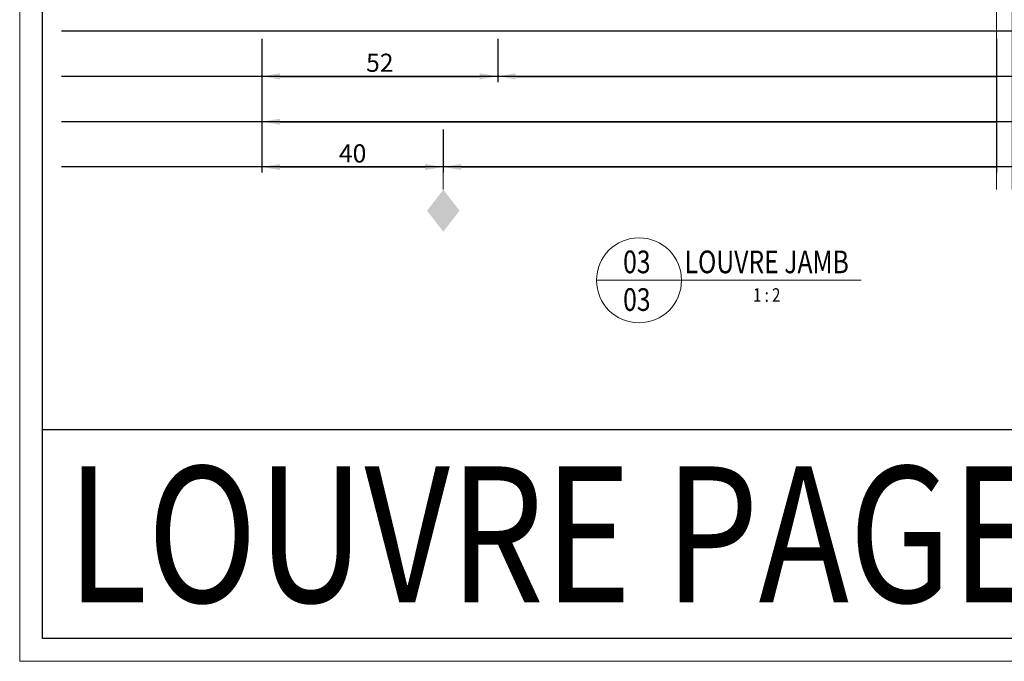
# Model space of a CAD drawing. Units: millimetres. Extents: x 2986 to 3806, y -51 to 524.
# Drawn here: x 2995 to 3212, y -51 to 90 of the extents above; entities that cross this region are included whole.
import ezdxf
from ezdxf.enums import TextEntityAlignment as Align

# ---------------------------------------------------------------- set-up
doc = ezdxf.new("R2010")
doc.units = ezdxf.units.MM
doc.layers.get('DEFPOINTS').update_dxf_attribs({"color": 5})
for name, color, linetype, lineweight in [('TCL01 thick', 6, 'Continuous', 20), ('TCL02 thin', 1, 'Continuous', 9), ('TCL06 text', 7, 'Continuous', 20), ('TCL07 dim', 7, 'Continuous', 20), ('TCL07dim', 7, 'Continuous', 20)]:
    doc.layers.add(name, color=color, linetype=linetype, lineweight=lineweight)
doc.styles.add('Nic', font='isocpeur.ttf')
doc.styles.get("Standard").update_dxf_attribs({"font": 'isocpeur.ttf', "width": 0.8, "height": 4})
doc.dimstyles.new('1-001', dxfattribs={"dimtxt": 4, "dimasz": 4, "dimexe": 1.25, "dimexo": 1.75, "dimgap": 1, "dimtad": 1, "dimdec": 0, "dimzin": 0, "dimdsep": 46, "dimtxsty": 'Nic', "dimcen": 5, "dimclrd": 8, "dimclre": 8, "dimadec": 1, "dimazin": 0, "dimtfac": 1, "dimtdec": 0, "dimtofl": 0, "dimtmove": 0, "dimatfit": 3, "dimfxl": 1, "dimtolj": 1, "dimtzin": 0, "dimarcsym": 0})

# ---------------------------------------------------------------- blocks, each defined once
blk = doc.blocks.new('BOARDER - SYSTEM MODEL')
at = {"layer": 'DEFPOINTS', "color": 0}
blk.add_line((806, 51.05), (5, 51.05), dxfattribs=at)
blk.add_lwpolyline([(5, 570), (806, 570), (806, 5), (5, 5)], close=True, dxfattribs=at)
at = {"layer": 'TCL01 thick', "color": 6}
blk.add_lwpolyline([(0, 575), (811, 575), (811, 0), (0, 0)], close=True, dxfattribs=at)
blk = doc.blocks.new('LABEL13')
at = {"layer": 'TCL06 text', "color": 3}
blk.add_line((-8.89, 0), (49.51, 0), dxfattribs=at)
blk.add_circle((0.48, 0), 9.38, dxfattribs=at)
blk = doc.blocks.new('*U59')
at = {"layer": 'TCL01 thick', "color": 6}
for points in [[(-3.5, -145), (-3.5, -3.81), (-5.4, -1.9), (-1.6, 1.9), (-3.5, 3.81), (-3.5, 98.47)], [(0, -145), (0, -3.81), (-1.9, -1.9), (1.9, 1.9), (0, 3.81), (0, 98.47)]]:
    blk.add_lwpolyline(points, dxfattribs=at)
blk = doc.blocks.new('*D62')
at = {"layer": 'DEFPOINTS', "color": 0, "transparency": 16777216}
for p in [(3210.26, 87.97), (3088.26, 67.97), (3210.26, 57.97)]:
    blk.add_point(p, dxfattribs=at)
at = {"layer": 'TCL07 dim', "color": 8, "lineweight": -2, "transparency": 16777216}
for p, q in [((3210.26, 86.22), (3210.26, 56.72)), ((3088.26, 66.22), (3088.26, 56.72)), ((3092.26, 57.97), (3210.26, 57.97))]:
    blk.add_line(p, q, dxfattribs=at)
at = {"layer": 'TCL07 dim', "color": 8, "transparency": 16777216}
blk.add_solid([(3092.26, 58.64), (3092.26, 57.3), (3088.26, 57.97)], dxfattribs=at)
blk = doc.blocks.new('_None')
blk = doc.blocks.new('*D64')
at = {"layer": 'DEFPOINTS', "color": 0, "transparency": 16777216}
for p in [(3048.26, 87.97), (3088.26, 67.97), (3088.26, 57.97)]:
    blk.add_point(p, dxfattribs=at)
at = {"layer": 'TCL07 dim', "color": 8, "lineweight": -2, "transparency": 16777216}
for p, q in [((3048.26, 86.22), (3048.26, 56.72)), ((3088.26, 66.22), (3088.26, 56.72)), ((3052.26, 57.97), (3084.26, 57.97))]:
    blk.add_line(p, q, dxfattribs=at)
at = {"layer": 'TCL07 dim', "color": 8, "transparency": 16777216}
for points in [[(3052.26, 58.64), (3052.26, 57.3), (3048.26, 57.97)], [(3084.26, 58.64), (3084.26, 57.3), (3088.26, 57.97)]]:
    blk.add_solid(points, dxfattribs=at)
at = {"layer": 'TCL07 dim', "color": 0, "transparency": 16777216, "insert": (3068.26, 60.97), "char_height": 4, "attachment_point": 5, "style": 'Nic'}
blk.add_mtext('\\A1;40', dxfattribs=at)
blk = doc.blocks.new('*D65')
at = {"layer": 'DEFPOINTS', "color": 0, "transparency": 16777216}
for p in [(3048.26, 87.97), (3210.26, 87.97), (3210.26, 67.97)]:
    blk.add_point(p, dxfattribs=at)
at = {"layer": 'TCL07 dim', "color": 8, "lineweight": -2, "transparency": 16777216}
for p, q in [((3048.26, 86.22), (3048.26, 66.72)), ((3210.26, 86.22), (3210.26, 66.72)), ((3052.26, 67.97), (3210.26, 67.97))]:
    blk.add_line(p, q, dxfattribs=at)
at = {"layer": 'TCL07 dim', "color": 8, "transparency": 16777216}
blk.add_solid([(3052.26, 68.64), (3052.26, 67.3), (3048.26, 67.97)], dxfattribs=at)
blk = doc.blocks.new('*D67')
at = {"layer": 'DEFPOINTS', "color": 0, "transparency": 16777216}
for p in [(3048.26, 87.97), (3100.26, 87.97), (3100.26, 77.97)]:
    blk.add_point(p, dxfattribs=at)
at = {"layer": 'TCL07 dim', "color": 8, "lineweight": -2, "transparency": 16777216}
for p, q in [((3048.26, 86.22), (3048.26, 76.72)), ((3100.26, 86.22), (3100.26, 76.72)), ((3052.26, 77.97), (3096.26, 77.97))]:
    blk.add_line(p, q, dxfattribs=at)
at = {"layer": 'TCL07 dim', "color": 8, "transparency": 16777216}
for points in [[(3052.26, 78.64), (3052.26, 77.3), (3048.26, 77.97)], [(3096.26, 78.64), (3096.26, 77.3), (3100.26, 77.97)]]:
    blk.add_solid(points, dxfattribs=at)
at = {"layer": 'TCL07 dim', "color": 0, "transparency": 16777216, "insert": (3074.26, 80.97), "char_height": 4, "attachment_point": 5, "style": 'Nic'}
blk.add_mtext('\\A1;52', dxfattribs=at)
blk = doc.blocks.new('*D68')
at = {"layer": 'DEFPOINTS', "color": 0, "transparency": 16777216}
for p in [(3100.26, 87.97), (3210.26, 87.97), (3210.26, 77.97)]:
    blk.add_point(p, dxfattribs=at)
at = {"layer": 'TCL07 dim', "color": 8, "lineweight": -2, "transparency": 16777216}
for p, q in [((3100.26, 86.22), (3100.26, 76.72)), ((3210.26, 86.22), (3210.26, 76.72)), ((3104.26, 77.97), (3210.26, 77.97))]:
    blk.add_line(p, q, dxfattribs=at)
at = {"layer": 'TCL07 dim', "color": 8, "transparency": 16777216}
blk.add_solid([(3104.26, 78.64), (3104.26, 77.3), (3100.26, 77.97)], dxfattribs=at)
blk = doc.blocks.new('OPENING MARKER')
at = {"layer": 'TCL07 dim', "linetype": 'ByBlock'}
blk.add_line((-5, 0), (0, 0), dxfattribs=at)
blk.add_solid([(-14.27, 0), (-9.64, 3.58), (-9.64, -3.58), (-5, 0)], dxfattribs=at)

msp = doc.modelspace()

# ---------------------------------------------------------------- linework, layer by layer
at = {"layer": 'DEFPOINTS'}
for p, q in [((3426.67, 87.97), (3004.08, 87.97)), ((3426.67, 77.97), (3004.08, 77.97)), ((3426.67, 67.97), (3004.08, 67.97)), ((3426.67, 57.97), (3004.08, 57.97))]:
    msp.add_line(p, q, dxfattribs=at)

# ---------------------------------------------------------------- block references
at = {"layer": 'TCL02 thin', "color": 0}
msp.add_blockref('BOARDER - SYSTEM MODEL', (2994.82, -51.09), dxfattribs=at)
at = {"layer": 'TCL06 text'}
ref = msp.add_blockref('LABEL13', (3130.95, 32.97), dxfattribs=at)
ref.add_attrib('DESC1', 'LOUVRE JAMB', dxfattribs={"height": 5, "width": 0.8, "flags": 12}).set_placement((3159.6, 32.97), align=Align.BOTTOM_CENTER)
ref.add_attrib('SCALE', '1 : 2', dxfattribs={"height": 3, "width": 0.8, "flags": 12}).set_placement((3159.6, 31.22), align=Align.TOP_CENTER)
ref.add_attrib('01', '03', dxfattribs={"height": 5, "width": 0.8, "flags": 12}).set_placement((3130.95, 31.22), align=Align.TOP_CENTER)
ref.add_attrib('X', '03', dxfattribs={"height": 5, "width": 0.8, "flags": 12}).set_placement((3130.95, 32.97), align=Align.BOTTOM_CENTER)
at = {"layer": 'TCL07 dim'}
msp.add_blockref('*U59', (3213.76, 197.97), dxfattribs=at)
at = {"layer": 'TCL07dim', "rotation": 89.99999999999999}
msp.add_blockref('OPENING MARKER', (3088.26, 57.97), dxfattribs=at)

# ---------------------------------------------------------------- texts
at = {"layer": 'TCL06 text', "color": 2, "width": 0.8}
msp.add_text('LOUVRE PAGE L-03', height=30, rotation=360, dxfattribs=at).set_placement((3005.18, -8.09), align=Align.TOP_LEFT)

# ---------------------------------------------------------------- dimensions: what is measured, and where the dimension line sits
at = {"layer": 'TCL07 dim'}
for base, p2, picture, middle in [((3088.26, 57.97), (3088.26, 67.97), '*D64', (3068.26, 60.97)), ((3100.26, 77.97), (3100.26, 87.97), '*D67', (3074.26, 80.97))]:
    dim = msp.add_linear_dim(base=base, p1=(3048.26, 87.97), p2=p2, dimstyle='1-001', dxfattribs=at)
    dim.commit()
    dim.dimension.update_dxf_attribs({"geometry": picture, "text_midpoint": middle})
for base, p1, picture, middle in [((3210.26, 67.97), (3048.26, 87.97), '*D65', (3131.26, 67.97)), ((3210.26, 57.97), (3088.26, 67.97), '*D62', (3151.26, 57.97)), ((3210.26, 77.97), (3100.26, 87.97), '*D68', (3157.26, 77.97))]:
    dim = msp.add_linear_dim(base=base, p1=p1, p2=(3210.26, 87.97), text=' ', dimstyle='1-001', override={"dimblk2": 'None', "dimsah": 1, "dimtmove": 1}, dxfattribs=at)
    dim.commit()
    dim.dimension.update_dxf_attribs({"geometry": picture, "text_midpoint": middle})

doc.saveas('drawing.dxf')
